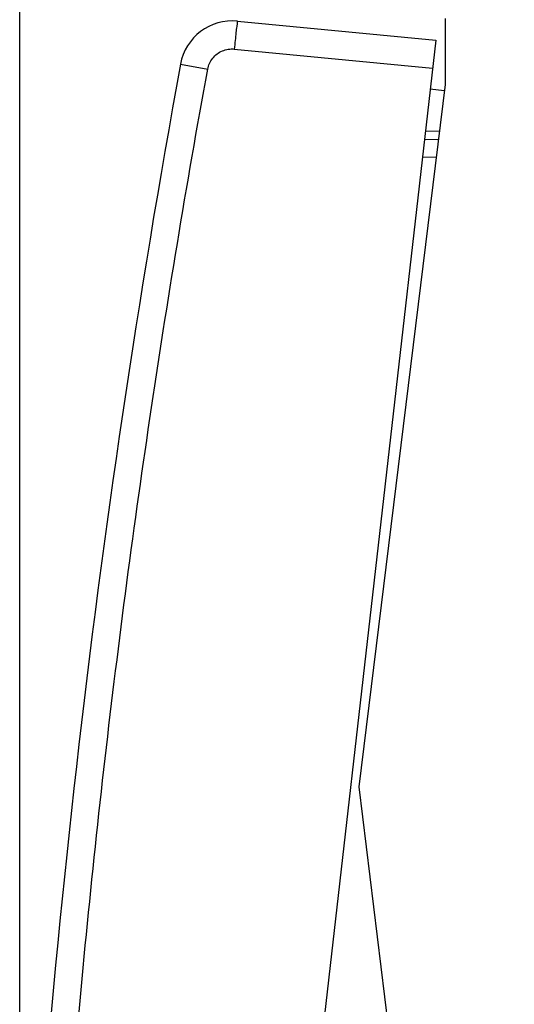
# Model space of a CAD drawing. Units: millimetres. Extents: x -48 to 67, y -24 to 47.
# Drawn here: x -48 to -34, y -6 to 22 of the extents above; entities that cross this region are included whole.
import ezdxf

# ---------------------------------------------------------------- set-up
doc = ezdxf.new("R2010")
doc.units = ezdxf.units.MM
doc.header["$LTSCALE"] = 36.425481
doc.layers.get('0').update_dxf_attribs({"linetype": 'CONTINUOUS'})
doc.styles.get("Standard").update_dxf_attribs({"font": 'txt', "width": 0.8})
doc.dimstyles.new('DIMSTYLE_2', dxfattribs={"dimtxt": 3, "dimasz": 3, "dimexe": 0.18, "dimexo": 0.0625, "dimgap": 0.09, "dimtad": 1, "dimdec": 1, "dimdsep": 46, "dimtxsty": 'STANDARD', "dimblk": '_FILLED', "dimblk1": '_FILLED', "dimblk2": '_FILLED', "dimcen": 0.09, "dimadec": 0, "dimazin": 0, "dimtfac": 1, "dimtdec": 1, "dimtofl": 0, "dimtmove": 0, "dimatfit": 3, "dimldrblk": '_FILLED', "dimfxl": 1, "dimtolj": 1, "dimarcsym": 0})

# ---------------------------------------------------------------- blocks, each defined once
blk = doc.blocks.new('_FILLED')
at = {"color": 0, "linetype": 'BYBLOCK'}
blk.add_solid([(0, 0), (-1, 0.3167), (-1, -0.3167)], dxfattribs=at)
blk = doc.blocks.new('*D1')
at = {"color": 0, "linetype": 'CONTINUOUS'}
for p, q in [((-48.105, -18.678), (-48.105, 44.408)), ((-9.679, 15.658), (-9.679, 44.408)), ((-48.105, 42.908), (-28.892, 42.908)), ((-9.679, 42.908), (-28.892, 42.908))]:
    blk.add_line(p, q, dxfattribs=at)
at = {"color": 0, "linetype": 'CONTINUOUS', "xscale": 3, "yscale": 3, "zscale": 3}
for p, rotation in [((-48.105, 42.908), 180), ((-9.679, 42.908), 360)]:
    blk.add_blockref('_FILLED', p, dxfattribs=dict(at, rotation=rotation))
at = {"color": 0, "linetype": 'CONTINUOUS', "width": 0.714286}
blk.add_text('38,4', height=3, dxfattribs=at).set_placement((-33.178, 43.658))

msp = doc.modelspace()

# ---------------------------------------------------------------- linework, layer by layer
at = {"color": 0, "linetype": 'CONTINUOUS'}
for p, q in [((-41.922, 22.161), (-36.295, 21.619)), ((-36.029, 22.233), (-36.029, 20.362)), ((-36.295, 21.619), (-41.197, -21.403)), ((-36.029, 20.362), (-38.479, 0.408)), ((-36.051, 20.182), (-36.453, 20.228)), ((-36.589, 19.036), (-36.191, 19.043)), ((-36.616, 18.798), (-36.22, 18.805)), ((-38.479, 0.408), (-36.029, -19.546))]:
    msp.add_line(p, q, dxfattribs=at)
at = {"color": 9, "linetype": 'CONTINUOUS'}
for p, q in [((-42.012, 21.366), (-36.385, 20.824)), ((-43.541, 20.937), (-42.768, 20.795)), ((-36.673, 18.297), (-36.281, 18.304))]:
    msp.add_line(p, q, dxfattribs=at)
at = {"color": 0, "linetype": 'CONTINUOUS'}
for centre, radius, start, end in [((-42.065, 20.668), 1.5, 84.5, 169.6483), ((251.576, -32.97), 300, 169.64829, 177.35171)]:
    msp.add_arc(centre, radius, start, end, dxfattribs=at)
at = {"color": 9, "linetype": 'CONTINUOUS'}
for points, knots in [([(-41.922, 22.161), (-41.935, 22.162), (-41.921, 22.079), (-41.955, 22), (-41.963, 21.814), (-41.99, 21.606), (-42.004, 21.448), (-42.012, 21.366)], [0, 0, 0, 0, 0.049215, 0.191268, 0.41243, 0.691092, 1, 1, 1, 1]), ([(-42.768, 20.795), (-42.758, 20.852), (-42.723, 20.963), (-42.631, 21.112), (-42.506, 21.234), (-42.354, 21.321), (-42.186, 21.368), (-42.069, 21.372), (-42.012, 21.366)], [0, 0, 0, 0, 0.16605, 0.33302, 0.500033, 0.667029, 0.833987, 1, 1, 1, 1]), ([(-47.318, -19.144), (-47.163, -15.795), (-46.741, -9.103), (-45.771, 0.909), (-44.464, 10.882), (-43.37, 17.497), (-42.768, 20.795)], [0, 0, 0, 0, 0.249999, 0.5, 0.750001, 1, 1, 1, 1])]:
    msp.add_open_spline(points, degree=3, knots=knots, dxfattribs=at)

# ---------------------------------------------------------------- dimensions: what is measured, and where the dimension line sits
at = {"color": 0, "linetype": 'CONTINUOUS'}
dim = msp.add_linear_dim(base=(-48.105, 42.908), p1=(-9.679, 15.658), p2=(-48.105, -18.678), angle=180, dimstyle='DIMSTYLE_2', dxfattribs=at)
dim.commit()
dim.dimension.update_dxf_attribs({"geometry": '*D1', "text_midpoint": (-28.892, 45.158), "dimtype": 160})

doc.saveas('drawing.dxf')
